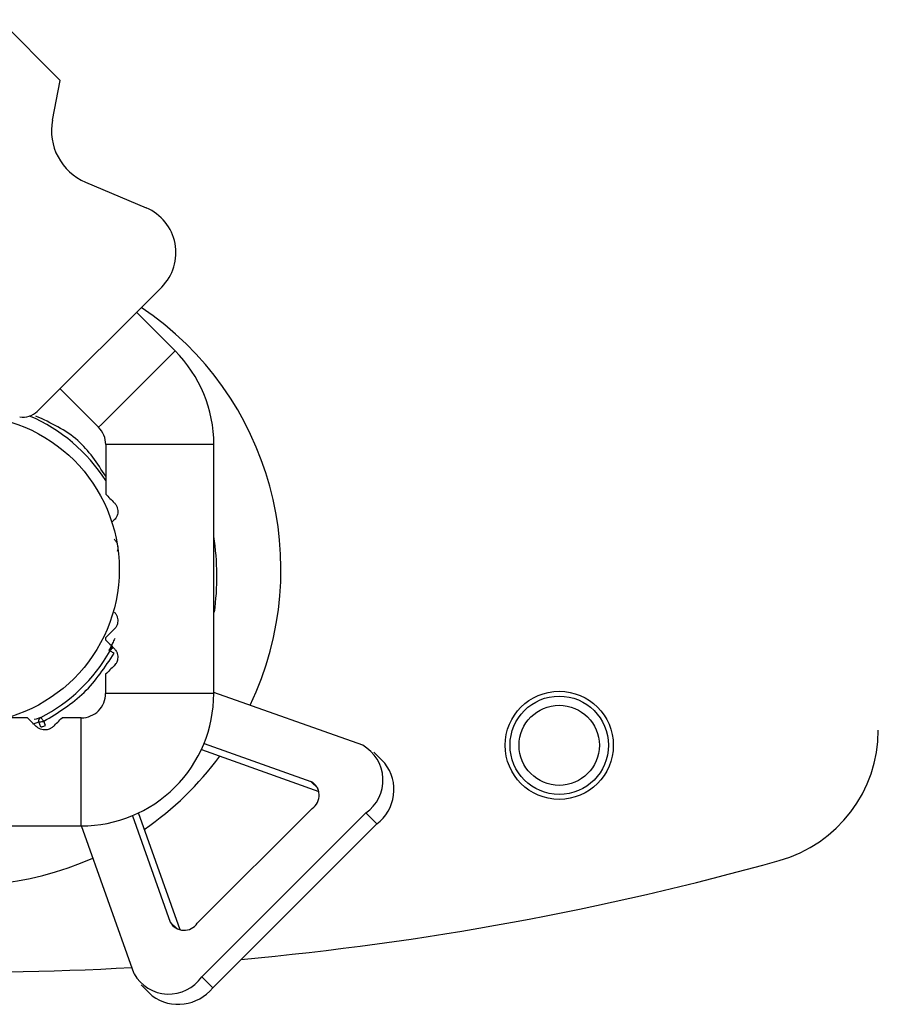
# Model space of a CAD drawing. Units: inches. Extents: x 0.3 to 10.6, y 0.4 to 8.2.
# Drawn here: x 4.4 to 4.4, y 3.7 to 3.7 of the extents above; entities that cross this region are included whole.
import ezdxf

# ---------------------------------------------------------------- set-up
doc = ezdxf.new("R2010")
doc.units = ezdxf.units.IN
doc.header["$MEASUREMENT"] = 0

msp = doc.modelspace()

# ---------------------------------------------------------------- linework, layer by layer
at = {"color": 7, "linetype": 'Continuous', "lineweight": 25}
for p, q in [((4.422351502166792, 3.732675601761151), (4.420815186581107, 3.734213237331587)), ((4.422156217756068, 3.731673146674931), (4.422351502166792, 3.732675601761151)), ((4.42299154810626, 3.73010038484361), (4.424530723658906, 3.729446332399279)), ((4.424919092505769, 3.727443695533912), (4.421768068906663, 3.724295311904308)), ((4.425259355241692, 3.725827080875849), (4.424281099875914, 3.72680621623146)), ((4.42234460891309, 3.724871338583332), (4.423322864278867, 3.723892203227721)), ((4.423502895532464, 3.723457121587154), (4.423502382205061, 3.722198589459158)), ((4.426237683939955, 3.717148767795129), (4.426240323909458, 3.723456021599861)), ((4.423719593029157, 3.721546076997038), (4.423659387057994, 3.721485944358362)), ((4.423718419709378, 3.718777848975844), (4.423500842222851, 3.71856041815429)), ((4.423500842222851, 3.71856041815429), (4.423500842222851, 3.718507692096719)), ((4.423585247914456, 3.718242888489086), (4.423611647609484, 3.718229835306544)), ((4.42350047556042, 3.717637675480559), (4.423500255562962, 3.717149941114908)), ((4.430005727077866, 3.715840002914092), (4.426237683939955, 3.717180520761649)), ((4.421527098357042, 3.716535634878093), (4.421004237730505, 3.716535854875551)), ((4.421744529178596, 3.716318057391566), (4.421527098357042, 3.716535634878093)), ((4.421671930017268, 3.716380829999745), (4.421814415037935, 3.716432456070023)), ((4.421859221186997, 3.716544361443949), (4.421720036128209, 3.716494202023395)), ((4.421859661181914, 3.716299944267477), (4.421814415037935, 3.716432456070023)), ((4.421859221186997, 3.716544361443949), (4.421859587849428, 3.716544068114005)), ((4.421975673175067, 3.716339470477534), (4.421939006931972, 3.716447049234775)), ((4.422884849338853, 3.716535048218203), (4.422397041640716, 3.716535268215662)), ((4.425922794244254, 3.715731690831989), (4.428896499891753, 3.71467379638621)), ((4.425990846791439, 3.715887669030116), (4.428697548856719, 3.714924666821466)), ((4.4305657672749, 3.715384974837282), (4.430286150505057, 3.715664591607125)), ((4.425820422093533, 3.711331741660578), (4.428728348500919, 3.714239961397908)), ((4.424176967745525, 3.714056483517461), (4.425135716669975, 3.711362467972291)), ((4.425386587105232, 3.711163590269744), (4.424332359283762, 3.714126076046855)), ((4.430082652855879, 3.714128129356468), (4.425932400799946, 3.709977510638103)), ((4.430082652855879, 3.714128129356468), (4.430362269625722, 3.713848585919111)), ((4.416576495546828, 3.713800259810712), (4.422883676019074, 3.713797619841209)), ((4.424220527242322, 3.710054289751144), (4.422888369298191, 3.713797619841209)), ((4.426212017569789, 3.70969789386826), (4.430362269625722, 3.713848585919111)), ((4.425932400799946, 3.709977510638103), (4.426212017569789, 3.70969789386826)), ((4.424396011881774, 3.709773866323953), (4.424675628651618, 3.709494322886596))]:
    msp.add_line(p, q, dxfattribs=at)
at = {"color": 8, "linetype": 'Continuous', "lineweight": 25}
for p, q in [((4.421720036128209, 3.716494202023395), (4.421697229725003, 3.716505348561296)), ((4.421648756951631, 3.71639190320516), (4.421671930017268, 3.716380829999745)), ((4.428879926749874, 3.714742362260798), (4.428697548856719, 3.714924666821466)), ((4.425135716669975, 3.711362467972291), (4.425318094563131, 3.711180163411623))]:
    msp.add_line(p, q, dxfattribs=at)
at = {"color": 8, "linetype": 'Continuous', "lineweight": 25, "flags": 128}
for points in [[(4.425259355241692, 3.725827080875849), (4.42518565609307, 3.725753455059714), (4.424975778517594, 3.72554372414921), (4.424661695479242, 3.725229861108316), (4.424291146426523, 3.724859678718028)], [(4.424291146426523, 3.724859678718028), (4.423920597373804, 3.724489422995254), (4.423606514335451, 3.72417555995436), (4.423396563427488, 3.723965829043856), (4.423322864278867, 3.723892203227721)], [(4.424871573054718, 3.723456608259751), (4.424347832438348, 3.723456828257209), (4.423903804234466, 3.723456974922182), (4.423607100995341, 3.723457121587154), (4.423502895532464, 3.723457121587154)], [(4.426240323909458, 3.723456021599861), (4.426136118446582, 3.723456021599861), (4.425839415207456, 3.723456168264834), (4.425395387003575, 3.723456388262292), (4.424871573054718, 3.723456608259751)], [(4.424868933085215, 3.717149354455018), (4.424345192468845, 3.717149574452477), (4.423901164264963, 3.717149794449935), (4.423604461025838, 3.717149867782422), (4.423500255562962, 3.717149941114908)], [(4.426237683939955, 3.717148767795129), (4.426133478477078, 3.717148841127615), (4.425836775237953, 3.717148987792587), (4.425392747034071, 3.71714913445756), (4.424868933085215, 3.717149354455018)], [(4.422883676019074, 3.713797619841209), (4.42288374935156, 3.713901751971599), (4.422883822684047, 3.714198455210725), (4.422884042681505, 3.714642556747092), (4.422884262678964, 3.715166297363463), (4.422884482676422, 3.71569011131232), (4.422884629341395, 3.716134139516201), (4.422884776006367, 3.716430842755327), (4.422884849338853, 3.716535048218203), (4.422884849338853, 3.716535048218203)]]:
    msp.add_lwpolyline(points, dxfattribs=at)
at = {"color": 7, "linetype": 'Continuous', "lineweight": 25}
for centre, radius in [((4.419939396555715, 3.720294155691854), 0.003906250000000558), ((4.434980149984408, 3.715839662161692), 0.001368725393700195), ((4.434980149984408, 3.715839662161692), 0.001245651941490023), ((4.434980149984408, 3.715839662161692), 0.001015009842519326)]:
    msp.add_circle(centre, radius, dxfattribs=at)
for centre, radius, start, end in [((4.423544943855036, 3.731402560128688), 0.001414862204724125, 168.9759918140981, 246.9759918141889), ((4.424049497950629, 3.72831401294441), 0.001230314960631834, 314.9759918142046, 66.97599181419794), ((4.419939396555716, 3.720294155691854), 0.007997047244094526, 334.5134924244774, 56.06348102514762), ((4.422887725514303, 3.723457414793119), 0.003352608267716473, 359.9759918141777, 44.97599181420747), ((4.421420216605982, 3.724643414433845), 0.0004921259842520358, 258.9759918142438, 314.9759918142337), ((4.419939396555716, 3.720294155691854), 0.004212680669201193, 32.24180472017888, 67.15204883165869), ((4.422887725514303, 3.723457414793119), 0.0006151574803147309, 359.9759918141227, 44.9759918142037), ((4.451871391825049, 3.750321556939315), 0.03994623895573863, 224.7504585999162, 225.1915790585568), ((4.419765412047449, 3.720120154579854), 0.006551427165354742, 352.0053775757756, 8.820650898301245), ((4.596593079413122, 3.891207554257869), 0.2445120957458196, 224.9349857224962, 225.0070519359763), ((4.419939396555716, 3.720294155691854), 0.004212680669235721, 297.111520532088, 330.658211332754), ((4.53859177060836, 3.602686324717192), 0.1626647449146082, 134.9265096057262, 135.034855345432), ((4.422885082655474, 3.717150205701157), 0.003352608267716473, 269.9759918141778, 359.9759918141854), ((4.422885082655474, 3.717150205701157), 0.0006151574803153811, 269.975991814164, 359.9759918141641), ((4.3073057465712, 3.831486619000384), 0.1626647449449657, 314.9265096057957, 315.0348553454814), ((4.439624630115215, 3.716224750025357), 0.003430218497121922, 285.6020046346496, 0.002733797972812268), ((4.429512555875097, 3.714960176306533), 0.001008619201983433, 304.4179304136883, 60.72796285048161), ((4.419939396555716, 3.720294155691854), 0.007997047244094788, 304.5959679858033, 323.7542837897192), ((4.419939396555716, 3.720294155691854), 0.007997047244094424, 218.8156674221899, 293.8932346252939), ((4.429715196739593, 3.714715963245232), 0.001082149132897355, 306.7233375670929, 38.18662636849077), ((4.428500358152768, 3.714572751292836), 0.0004033964712485165, 304.4145732010871, 60.73654953078583), ((4.419936226590266, 3.786731163490245), 0.0766339586545986, 254.4034629698396, 273.1623001951057), ((4.419936226590266, 3.786731163490245), 0.07663395865459845, 275.2370716146953, 285.6020046346588), ((4.425487612167637, 3.711559756348149), 0.0004034267523646162, 209.2769424611608, 325.5841829286178), ((4.425100301599534, 3.710547384846185), 0.001008536411024567, 209.2697169263947, 325.5941877078007), ((4.425336048673611, 3.710409502553047), 0.001128586916163904, 234.1846978340342, 320.9107134001572)]:
    msp.add_arc(centre, radius, start, end, dxfattribs=at)
at = {"color": 8, "linetype": 'Continuous', "lineweight": 25}
msp.add_open_spline([(4.423502528870033, 3.722650684236521), (4.423289323544652, 3.722979170442077), (4.422848910593763, 3.723657716246958), (4.422114717258871, 3.724000437703767), (4.421735949277712, 3.724177246601542)], degree=3, knots=[0, 0, 0, 0, 0.4841032148374082, 1, 1, 1, 1], dxfattribs=at)
at = {"color": 7, "linetype": 'Continuous', "lineweight": 25}
for points, knots in [([(4.423719739694128, 3.721981011972632), (4.423736635267724, 3.72196190312902), (4.423766342350038, 3.721928304507055), (4.423797890825504, 3.721857532634411), (4.4238115419596, 3.721786839487796), (4.423808710196824, 3.721717741580918), (4.423790363895993, 3.721648299227684), (4.423758393089537, 3.721588647959407), (4.423731971353698, 3.721559658346734), (4.423719593029157, 3.721546076997038)], [0, 0, 0, 0, 0.1910729595645655, 0.3359590075952969, 0.459043619434197, 0.5822938242853541, 0.7001571603176243, 0.8595265654090827, 1, 1, 1, 1]), ([(4.423719373031697, 3.7210582692989), (4.423736259530518, 3.721039167539971), (4.423765950656872, 3.721005581374836), (4.423797592330908, 3.720934736742003), (4.423810960352259, 3.720864264621706), (4.423809265390041, 3.720799293456368), (4.423798388427229, 3.72076301601658), (4.423793732172695, 3.720747486222427)], [0, 0, 0, 0, 0.2832608652770085, 0.4980507938219901, 0.6805206405822287, 0.8632359748255874, 1, 1, 1, 1]), ([(4.423718566374349, 3.719212783951438), (4.423735507626041, 3.719193713856186), (4.423765301627931, 3.719160175929694), (4.423796685950719, 3.719089316510804), (4.423810349678142, 3.719018646452906), (4.423807660377796, 3.718949524560615), (4.423789162160745, 3.718880089680141), (4.423757203385712, 3.71882049602936), (4.423730797949297, 3.718791460255386), (4.423718419709378, 3.718777848975844)], [0, 0, 0, 0, 0.1910456956876176, 0.3359855529954763, 0.4589380524029718, 0.5823086606656035, 0.7001975121000945, 0.8594597315048782, 1, 1, 1, 1]), ([(4.423730006242195, 3.71854098504545), (4.423725969889274, 3.718531802911401), (4.423701246551359, 3.71847556080192), (4.423661344447913, 3.718395331685966), (4.423618252710193, 3.718309263085214), (4.423589328715808, 3.718253824056314), (4.423586609631052, 3.718246537562416), (4.423585247914456, 3.718242888489086)], [0, 0, 0, 0, 0.0455324152187293, 0.2788936719821205, 0.5145633669934198, 0.7568935216326894, 1, 1, 1, 1]), ([(4.421939006931972, 3.716447049234775), (4.422298472178058, 3.716669244898875), (4.423017372345305, 3.717113617482379), (4.423485037160371, 3.71781758639442), (4.423718859704294, 3.718169556002896)], [0, 0, 0, 0, 0.5000210911938069, 1, 1, 1, 1]), ([(4.423677426849597, 3.718330887472515), (4.423666237126464, 3.718325650752266), (4.423626749013769, 3.718307170563182), (4.423602573108064, 3.71826972390785), (4.423585247914456, 3.718242888489086)], [0, 0, 0, 0, 0.2833694084092067, 1, 1, 1, 1]), ([(4.423611647609484, 3.718229835306544), (4.423628740375039, 3.71825698614044), (4.423650761374438, 3.718291965178496), (4.423686991732852, 3.718309328486837), (4.423695099978769, 3.718313214343343)], [0, 0, 0, 0, 0.7762029891068826, 1, 1, 1, 1]), ([(4.423718859704294, 3.718169556002896), (4.423704903015651, 3.718177415477188), (4.423676971436432, 3.718193144675884), (4.423641663749729, 3.718212982646345), (4.423616800563825, 3.718227004544212), (4.423613364857896, 3.718228891940506), (4.423611647609484, 3.718229835306544)], [0, 0, 0, 0, 0.2498584529613555, 0.5000427645018796, 0.7501093555016167, 1, 1, 1, 1]), ([(4.423718199711919, 3.718290114610193), (4.423735098654354, 3.718271009607012), (4.42376482113146, 3.718237407029702), (4.423796330802984, 3.718166590717933), (4.423810003355412, 3.718095900136277), (4.423807200621853, 3.718026782953188), (4.423788717313273, 3.717957360647629), (4.423756849307585, 3.717897741269922), (4.423730436751016, 3.717868715315344), (4.423718053046946, 3.717855106302113)], [0, 0, 0, 0, 0.1910603246403258, 0.3360438765193037, 0.4589941859597814, 0.5823675781999843, 0.7002543298585647, 0.8594622347362411, 1, 1, 1, 1]), ([(4.421814415037935, 3.716432456070023), (4.421811937091293, 3.716442910572107), (4.421806825766768, 3.716464475343518), (4.42181437497289, 3.716497723908246), (4.421831926998361, 3.716526726820469), (4.421850328384512, 3.71653861585372), (4.421859221186997, 3.716544361443949)], [0, 0, 0, 0, 0.2432523274592442, 0.5017628572355995, 0.7592178944713011, 1, 1, 1, 1]), ([(4.421814415037935, 3.716432456070023), (4.421812061791401, 3.716442810047987), (4.42180720369111, 3.716464185055938), (4.421814655889139, 3.716497269516519), (4.421832360662281, 3.716526193130873), (4.421850707612885, 3.716538238129528), (4.421859587849428, 3.716544068114005)], [0, 0, 0, 0, 0.2421340102950525, 0.4998674338732217, 0.757927320674207, 1, 1, 1, 1]), ([(4.421814415037935, 3.716432456070023), (4.421816444266166, 3.716432716005725), (4.421820875630298, 3.716433283645053), (4.421844588491359, 3.716435554541544), (4.42187713415415, 3.716439611196288), (4.421910562459694, 3.716443747008079), (4.421929340159592, 3.716445926982496), (4.421939006931972, 3.716447049234775)], [0, 0, 0, 0, 0.1953255383577506, 0.4265457042404296, 0.6943135278525886, 0.8426324010762697, 1, 1, 1, 1]), ([(4.421859587849428, 3.716544068114005), (4.421861091633796, 3.716542337948032), (4.421864321357249, 3.716538622017915), (4.421880093987749, 3.716519493589531), (4.421900574811615, 3.716493969005155), (4.421921331300556, 3.716468350881202), (4.421933005795481, 3.716454281456623), (4.421939006931972, 3.716447049234775)], [0, 0, 0, 0, 0.2035774377210865, 0.43722945866936, 0.7023101373704121, 0.8469760354047835, 1, 1, 1, 1]), ([(4.42217946415419, 3.716317837394107), (4.422160355393689, 3.716300942162651), (4.422126756917853, 3.71627123568191), (4.422055984191665, 3.716239683692661), (4.421985293637893, 3.716226043232512), (4.421916180571475, 3.716228837208346), (4.421846779493139, 3.716247336539263), (4.42178707205452, 3.716279147773117), (4.421758105292756, 3.716305640708149), (4.421744529178596, 3.716318057391566)], [0, 0, 0, 0, 0.1910651365242659, 0.3359452525309412, 0.4590248249551544, 0.5822699836118019, 0.7001597042665261, 0.8594711373675269, 0.9999999999999999, 0.9999999999999999, 0.9999999999999999, 0.9999999999999999]), ([(4.421859661181914, 3.716299944267477), (4.421862477703009, 3.716300878932396), (4.421868116386634, 3.71630275013435), (4.421895437218735, 3.716312066832137), (4.421932456411139, 3.71632475259051), (4.421961272616625, 3.716334566228049), (4.421975673175067, 3.716339470477534)], [0, 0, 0, 0, 0.2497704001048951, 0.5000410855665436, 0.7501514358050918, 1, 1, 1, 1])]:
    msp.add_open_spline(points, degree=3, knots=knots, dxfattribs=at)

doc.saveas('drawing.dxf')
